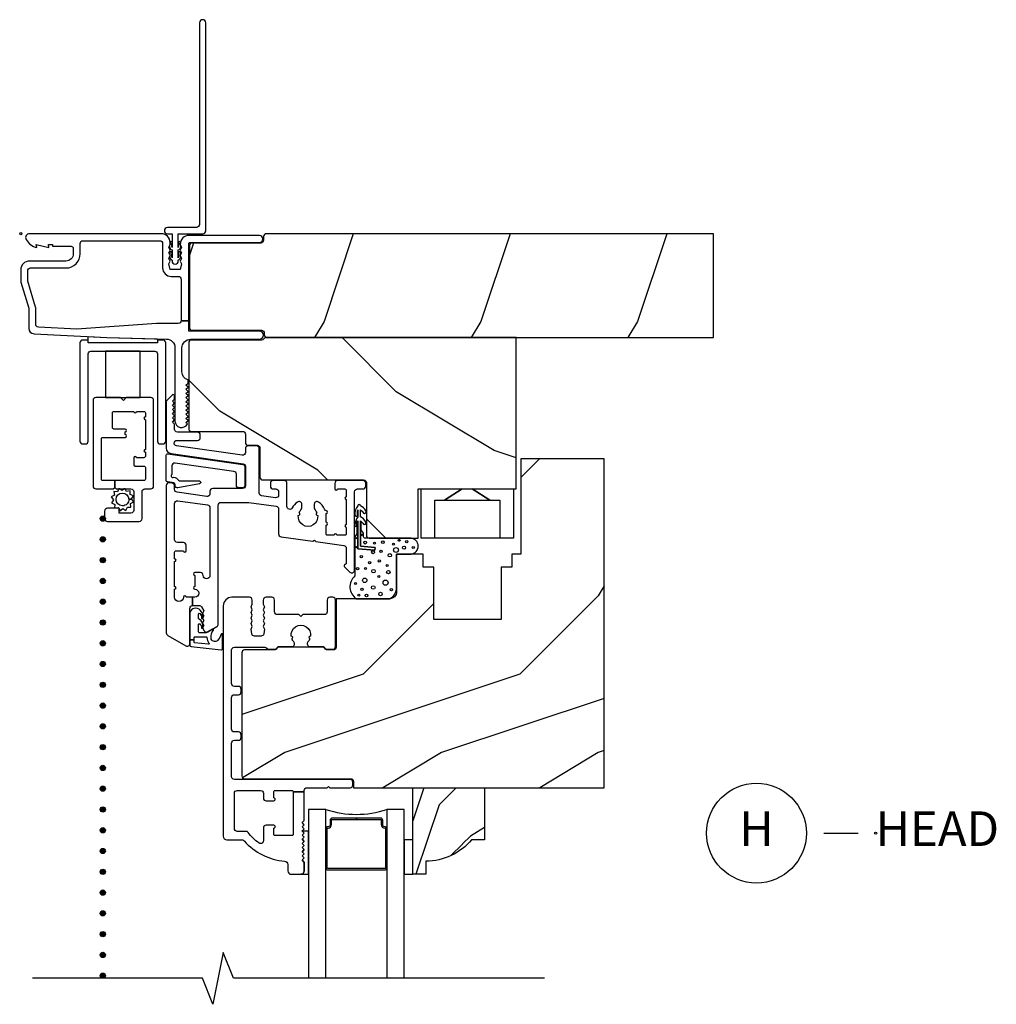
# Model space of a CAD drawing. Units: inches. Extents: x 0.6 to 28.5, y 10.5 to 35.
# Drawn here: x 13.6 to 20.7, y 27.1 to 34.2 of the extents above; entities that cross this region are included whole.
import ezdxf

# ---------------------------------------------------------------- set-up
doc = ezdxf.new("R2010")
doc.units = ezdxf.units.IN
doc.header["$LTSCALE"] = 0.5
doc.header["$MEASUREMENT"] = 0
doc.header["$PDMODE"] = 33
doc.header["$PDSIZE"] = 0.016
for name, color, linetype in [('Pel_Clad', 63, 'Continuous'), ('Pel_CS-Cross Section', 7, 'Continuous'), ('Pel_CS-Hardware', 53, 'Continuous'), ('Pel_CS-IG', 2, 'Continuous'), ('Pel_CS-Sealant', 40, 'Continuous'), ('Pel_CS-Weatherstrip', 8, 'Continuous'), ('Pel_Hatch', 7, 'Continuous'), ('Pel_TXT', 255, 'Continuous')]:
    doc.layers.add(name, color=color, linetype=linetype)
doc.layers.add('Pel_Points', color=7, linetype='Continuous', plot=False)
doc.styles.get("Standard").update_dxf_attribs({"font": 'ARIAL.TTF'})
pattern_1 = [(225, (9.8833, 18.7599), (-1.13137, 2e-16), [0.8, -7.2]), (225, (8.04484, 17.2043), (-1.13137, 2e-16), [0.8, -3.2]), (198.435, (10.449, 18.19425), (-1.131371, -6e-08), [1.78885, -16.09969]), (239.0362, (12.4289, 20.7398), (-1.13137, -3e-08), [0.82462, -5.77235]), (239.0362, (11.439, 19.467), (-1.13137, -3e-08), [0.82462, -5.77235]), (239.0362, (12.0046, 22.2955), (-1.13137, -3e-08), [0.82462, -5.77235]), (210.9638, (8.75195, 17.62857), (-1.131371, 3e-08), [0.82462, -32.16022]), (210.9638, (-1.4304, 11.9717), (-1.131371, 3e-08), [0.82462, -32.16022]), (210.9638, (-10.48135, 6.31486), (-1.131371, 3e-08), [0.82462, -32.16022]), (251.565, (7.0549, 15.9315), (-1.13137, 6e-08), [0.89443, -16.9941]), (251.565, (10.449, 27.2452), (-1.13137, 6e-08), [0.89443, -16.9941]), (251.565, (8.1863, 21.5884), (-1.13137, 6e-08), [0.89443, -16.9941])]

# ---------------------------------------------------------------- blocks, each defined once
blk = doc.blocks.new('*U13')
at = {"layer": 'Pel_Points'}
blk.add_point((0, 0), dxfattribs=at)
at = {"layer": 'Pel_TXT'}
blk.add_lwpolyline([(-0.09375, 0), (-0.03125, 0)], dxfattribs=at)
blk.add_circle((-0.215, 0), 0.09, dxfattribs=at)
at = {"layer": 'Pel_TXT', "char_height": 0.0625}
for s, insert, width, attachment_point in [('H', (-0.215, 0), 0.1375, 5), ('HEAD', (0, 0), 1.125, 4)]:
    blk.add_mtext(s, dxfattribs=dict(at, insert=insert, width=width, attachment_point=attachment_point))
blk = doc.blocks.new('ASSPCICMVH')
at = {"layer": 'Pel_Hatch'}
h = blk.add_hatch(dxfattribs=at)
h.set_pattern_fill('WOOD', color=2, scale=0.2, angle=135, style=0)
h.set_pattern_definition(pattern_1)
edge = h.paths.add_edge_path()
edge.add_line((1.7569, -0.717), (1.7569, -0.73))
edge.add_arc((1.7769, -0.73), 0.02, 180, 270)
edge.add_line((1.7769, -0.75), (5, -0.75))
edge.add_line((5, -0.75), (5, 0))
edge.add_line((5, 0), (1.7719, 0))
edge.add_arc((1.7719, -0.02), 0.02, 90, 180)
edge.add_line((1.7519, -0.02), (1.7519, -0.047))
edge.add_arc((1.7319, -0.047), 0.02, 270, 360, ccw=False)
edge.add_line((1.7319, -0.067), (1.2369, -0.067))
edge.add_arc((1.2369, -0.087), 0.02, 90, 180)
edge.add_line((1.2169, -0.087), (1.2169, -0.677))
edge.add_arc((1.2369, -0.677), 0.02, 180, 270)
edge.add_line((1.2369, -0.697), (1.7369, -0.697))
edge.add_arc((1.7369, -0.717), 0.02, 0, 90, ccw=False)
h = blk.add_hatch(dxfattribs=at)
h.set_pattern_fill('WOOD', color=2, scale=0.2, angle=45, style=0)
h.set_pattern_definition([(135, (9.4133, 18.96105), (2e-16, 1.13137), [0.8, -7.2]), (135, (7.8577, 20.7995), (2e-16, 1.13137), [0.8, -3.2]), (108.435, (8.8476, 18.39536), (-6e-08, 1.131371), [1.78885, -16.09969]), (149.036, (11.3932, 16.4155), (-3e-08, 1.13137), [0.82462, -5.77235]), (149.036, (10.1204, 17.4054), (-3e-08, 1.13137), [0.82462, -5.77235]), (149.036, (12.9488, 16.8397), (-3e-08, 1.13137), [0.82462, -5.77235]), (120.9638, (8.2819, 20.0924), (3e-08, 1.131371), [0.82462, -32.16022]), (120.9638, (2.6251, 30.27476), (3e-08, 1.131371), [0.82462, -32.16022]), (120.9638, (-3.0318, 39.3257), (3e-08, 1.131371), [0.82462, -32.16022]), (161.565, (6.5849, 21.7895), (6e-08, 1.13137), [0.89443, -16.9941]), (161.565, (17.8986, 18.3954), (6e-08, 1.13137), [0.89443, -16.9941]), (161.565, (12.2417, 20.6581), (6e-08, 1.13137), [0.89443, -16.9941])])
edge = h.paths.add_edge_path()
edge.add_line((3.5764, -1.8405), (3.5764, -0.75))
edge.add_line((3.5764, -0.75), (1.7697, -0.75))
edge.add_arc((1.7697, -0.77), 0.02, 90, 144.90037)
edge.add_arc((1.7369, -0.747), 0.02, 270, 324.90037, ccw=False)
edge.add_line((1.7369, -0.767), (1.2319, -0.767))
edge.add_arc((1.2319, -0.787), 0.02, 90, 180)
edge.add_line((1.2119, -0.787), (1.2119, -1.407))
edge.add_arc((1.2319, -1.407), 0.02, 180, 270)
edge.add_line((1.2319, -1.427), (1.6011, -1.427))
edge.add_arc((1.6011, -1.447), 0.02, 0, 90, ccw=False)
edge.add_line((1.6211, -1.447), (1.6211, -1.5068))
edge.add_arc((1.6411, -1.5068), 0.02, 180, 270)
edge.add_line((1.6411, -1.5268), (1.7061, -1.5268))
edge.add_arc((1.7061, -1.5468), 0.02, 0, 90, ccw=False)
edge.add_line((1.7261, -1.5468), (1.7261, -1.7568))
edge.add_arc((1.7461, -1.7568), 0.02, 180, 270)
edge.add_line((1.7461, -1.7768), (2.4745, -1.7768))
edge.add_arc((2.4745, -1.7968), 0.02, 0, 90, ccw=False)
edge.add_line((2.4945, -1.7968), (2.4945, -2.1775))
edge.add_arc((2.5145, -2.1775), 0.02, 180, 270)
edge.add_line((2.5145, -2.1975), (2.8674, -2.1975))
edge.add_line((2.8674, -2.1975), (2.8674, -1.8405))
edge.add_line((2.8674, -1.8405), (3.5764, -1.8405))
h = blk.add_hatch(dxfattribs=at)
h.set_pattern_fill('WOOD', color=2, scale=0.2, angle=135, style=0)
h.set_pattern_definition(pattern_1)
edge = h.paths.add_edge_path()
edge.add_line((4.2114, -3.9992), (4.2114, -1.6242))
edge.add_line((4.2114, -1.6242), (3.6097, -1.6242))
edge.add_line((3.6097, -1.6242), (3.6097, -2.3125))
edge.add_line((3.6097, -2.3125), (3.5448, -2.3125))
edge.add_line((3.5448, -2.3125), (3.5448, -2.4062))
edge.add_line((3.5448, -2.4062), (3.4666, -2.4062))
edge.add_line((3.4666, -2.4062), (3.4666, -2.7844))
edge.add_line((3.4666, -2.7844), (2.9823, -2.7844))
edge.add_line((2.9823, -2.7844), (2.9823, -2.4062))
edge.add_line((2.9823, -2.4062), (2.9041, -2.4062))
edge.add_line((2.9041, -2.4062), (2.9041, -2.3125))
edge.add_line((2.9041, -2.3125), (2.7124, -2.3125))
edge.add_line((2.7124, -2.3125), (2.7124, -2.5847))
edge.add_arc((2.6624, -2.5847), 0.05, 270, 360, ccw=False)
edge.add_line((2.6624, -2.6347), (2.2764, -2.6347))
edge.add_line((2.2764, -2.6347), (2.2764, -2.9848))
edge.add_arc((2.2564, -2.9848), 0.02, -90, 0, ccw=False)
edge.add_line((2.2564, -3.0048), (2.2114, -3.0048))
edge.add_arc((2.2114, -2.9848), 0.02, 209.36069, 270, ccw=False)
edge.add_arc((2.1765, -3.0044), 0.02, 29.36069, 90)
edge.add_line((2.1765, -2.9844), (1.8663, -2.9844))
edge.add_arc((1.8663, -3.0044), 0.02, 90, 150.63931)
edge.add_arc((1.8314, -2.9848), 0.02, 270, 330.63931, ccw=False)
edge.add_line((1.8314, -3.0048), (1.6154, -3.0048))
edge.add_arc((1.6154, -3.0248), 0.02, 90, 180)
edge.add_line((1.5954, -3.0248), (1.5954, -3.9142))
edge.add_arc((1.6154, -3.9142), 0.02, 180, 270)
edge.add_line((1.6154, -3.9342), (2.3814, -3.9342))
edge.add_arc((2.3814, -3.9542), 0.02, 0, 90, ccw=False)
edge.add_line((2.4014, -3.9542), (2.4014, -3.9992))
edge.add_line((2.4014, -3.9992), (4.2114, -3.9992))
h = blk.add_hatch(dxfattribs=at)
h.set_pattern_fill('WOOD', color=2, scale=0.08, angle=45, style=0)
h.set_pattern_definition([(225, (7.82957, -35.92165), (1e-16, -0.4525483), [0.32, -2.88]), (225, (7.2073, -36.65704), (1e-16, -0.4525483), [0.32, -1.28]), (251.56505, (7.60329, -35.69537), (-3e-08, -0.4525483), [0.715542, -6.439876]), (210.9638, (8.62153, -34.9034), (-1e-08, -0.4525484), [0.329848, -2.30894]), (210.9638, (8.1124, -35.2994), (-1e-08, -0.4525484), [0.329848, -2.30894]), (210.9638, (9.24378, -35.0731), (-1e-08, -0.4525484), [0.329848, -2.30894]), (239.03624, (7.37702, -36.3742), (1e-08, -0.4525484), [0.32985, -12.86409]), (239.03624, (5.11428, -40.44713), (1e-08, -0.4525484), [0.32985, -12.86409]), (239.03624, (2.85154, -44.06752), (1e-08, -0.4525484), [0.32985, -12.86409]), (198.435, (6.6982, -37.053), (3e-08, -0.4525483), [0.35777, -6.79765]), (198.435, (11.2237, -35.69537), (3e-08, -0.4525483), [0.35777, -6.79765]), (198.435, (8.96094, -36.60047), (3e-08, -0.4525483), [0.35777, -6.79765])])
edge = h.paths.add_edge_path()
edge.add_arc((2.9187, -4.0923), 0.438, 270.67598, 319.92678, ccw=False)
edge.add_line((2.9239, -4.5302), (2.9239, -4.6242))
edge.add_line((2.9239, -4.6242), (2.8299, -4.6242))
edge.add_line((2.8299, -4.6242), (2.8299, -3.9992))
edge.add_line((2.8299, -3.9992), (3.3479, -3.9992))
edge.add_line((3.3479, -3.9992), (3.3479, -4.3742))
edge.add_line((3.3479, -4.3742), (3.2539, -4.3742))
at = {"layer": 'Pel_Clad'}
for points in [[(1.2119, -0.0688, -0.21525), (1.2269, -0.062), (1.7219, -0.062, 1), (1.7219, -0.012), (1.2136, -0.012, 0.414214), (1.1511, -0.0745), (1.1511, -0.0775), (1.1591, -0.0975), (1.1511, -0.1175), (1.1591, -0.1375), (1.1511, -0.1575), (1.1591, -0.1775), (1.1511, -0.1975), (1.1591, -0.2175), (1.1511, -0.258), (1.0771, -0.258), (1.0691, -0.2175), (1.0771, -0.1975), (1.0691, -0.1775), (1.0771, -0.1575), (1.0691, -0.1375), (1.0771, -0.1175), (1.0691, -0.0975), (1.0771, -0.0775), (1.0771, -0.0625, 0.414214), (1.0146, 0), (0.0619, 0, 0.574342), (0.0382, -0.0408, 0.201262), (0.1146, -0.1), (0.1107, -0.078), (0.2026, -0.1), (0.1987, -0.078), (0.2276, -0.078), (0.2276, -0.09), (0.3626, -0.09, -0.414214), (0.3786, -0.106), (0.3786, -0.144, -0.414214), (0.3256, -0.197), (0.0625, -0.197, 0.414214), (0, -0.2595), (0, -0.3452, 0.072997), (0.0006, -0.3495), (0.0569, -0.5369, -0.072997), (0.0575, -0.5412), (0.0575, -0.6822, 0.398963), (0.0954, -0.7221), (0.62, -0.7496), (1.052, -0.7605, -0.406862), (1.1129, -0.8229), (1.1129, -1.352, 0.791296), (1.202, -1.373), (1.1919, -1.363), (1.2069, -1.348), (1.1919, -1.333), (1.2069, -1.318), (1.1919, -1.303), (1.2069, -1.288), (1.1919, -1.273), (1.2069, -1.258), (1.1919, -1.243), (1.2069, -1.228), (1.1919, -1.213), (1.2069, -1.198), (1.1919, -1.183), (1.2069, -1.168), (1.1919, -1.153), (1.2069, -1.138), (1.1919, -1.123), (1.2069, -1.108), (1.1919, -1.093), (1.2069, -1.078), (1.2069, -1.0552, -0.328699), (1.1629, -0.9955), (1.1629, -0.8245, -0.414214), (1.2254, -0.762), (1.7219, -0.762, 1), (1.7219, -0.702), (1.2119, -0.702), (1.2119, -0.6278), (1.1569, -0.6278, -0.414214), (1.1369, -0.6478), (0.9784, -0.6478), (0.4053, -0.6883), (0.1265, -0.6737, -0.398963), (0.1075, -0.6537), (0.1075, -0.5339, 0.072997), (0.1069, -0.5296), (0.0506, -0.3421, -0.072997), (0.05, -0.3378), (0.05, -0.267, -0.414214), (0.07, -0.247), (0.3256, -0.247, 0.414214), (0.4286, -0.144), (0.4286, -0.07, -0.414214), (0.4486, -0.05), (1.0031, -0.05, -0.414214), (1.0231, -0.07), (1.0231, -0.2455, 0.414214), (1.0856, -0.308), (1.1369, -0.308, -0.414214), (1.1569, -0.328), (1.1569, -0.6278), (1.2119, -0.6278)], [(0.9664, -0.8476, -0.414214), (0.9864, -0.8676), (0.9864, -1.4976, 0.414214), (1.0064, -1.5176), (1.0264, -1.5176, 0.414214), (1.0464, -1.4976), (1.0464, -0.7876, 0.414214), (1.0264, -0.7676), (0.9864, -0.7676), (0.9864, -0.7876), (0.4864, -0.7876), (0.4864, -0.7676), (0.4464, -0.7676, 0.414214), (0.4264, -0.7876), (0.4264, -1.4976, 0.414214), (0.4464, -1.5176), (0.4664, -1.5176, 0.414214), (0.4864, -1.4976), (0.4864, -0.8676, -0.414214), (0.5064, -0.8476)], [(0.7529, -1.4096), (0.6722, -1.4096, -0.414214), (0.6622, -1.3996), (0.6622, -1.2921, -0.414214), (0.6722, -1.2821), (0.8159, -1.2821, 1), (0.8359, -1.2821), (0.8889, -1.2821, -0.414214), (0.8989, -1.2921), (0.8989, -1.3221, 1), (0.8989, -1.3421), (0.8989, -1.5571, 1), (0.8989, -1.5771), (0.8989, -1.6071, -0.414214), (0.8889, -1.6171), (0.8359, -1.6171, 1), (0.8159, -1.6171), (0.8159, -1.6671, 0.414214), (0.8259, -1.6771), (0.8889, -1.6771, -0.414214), (0.8989, -1.6871), (0.8989, -1.7721, -0.414214), (0.8889, -1.7821), (0.6777, -1.7821), (0.6777, -1.8316), (0.6877, -1.8416), (0.7952, -1.8416, -0.414214), (0.8152, -1.8616), (0.8152, -1.9966, -0.414214), (0.7952, -2.0166), (0.7102, -2.0166), (0.7102, -1.9816), (0.6252, -1.9816, 0.414214), (0.6052, -2.0016), (0.6052, -2.0566, 0.414214), (0.6252, -2.0766), (0.8552, -2.0766, 0.414214), (0.8752, -2.0566), (0.8752, -1.8616, -0.414214), (0.8952, -1.8416), (0.9389, -1.8416, 0.414214), (0.9589, -1.8216), (0.9589, -1.2026, 0.414214), (0.9389, -1.1826), (0.7602, -1.1826), (0.7402, -1.2026), (0.7202, -1.1826), (0.5414, -1.1826, 0.414214), (0.5214, -1.2026), (0.5214, -1.8216, 0.414214), (0.5414, -1.8416), (0.6677, -1.8416), (0.6777, -1.8316), (0.6777, -1.7821), (0.5914, -1.7821, -0.414214), (0.5814, -1.7721), (0.5814, -1.4796, -0.414214), (0.5914, -1.4696), (0.7529, -1.4696, 1), (0.7529, -1.4496), (0.7529, -1.4296, 1)], [(1.7383, -1.8914, -0.373885), (1.7211, -1.8716), (1.7211, -1.5518, 0.414214), (1.7011, -1.5318), (1.6411, -1.5318, 0.414214), (1.6211, -1.5518), (1.6211, -1.5786, -0.455726), (1.5983, -1.5984), (1.1242, -1.5318, -0.932515), (1.1269, -1.492), (1.2752, -1.492, 0.414214), (1.2952, -1.472), (1.2952, -1.452, 0.414214), (1.2752, -1.432), (1.1302, -1.432, -0.414214), (1.1102, -1.412), (1.1102, -1.3739), (1.0952, -1.3589), (1.1102, -1.3439), (1.0952, -1.3289), (1.1102, -1.3139), (1.0952, -1.2989), (1.1102, -1.2839), (1.0952, -1.2689), (1.1102, -1.2539), (1.0952, -1.2389), (1.1102, -1.2239), (1.0952, -1.2089), (1.1102, -1.1939), (1.1102, -1.1711, 0.668179), (1.0931, -1.1641), (1.0531, -1.2041, 0.198912), (1.0502, -1.2111), (1.0502, -1.5472, 0.373885), (1.0846, -1.5868), (1.6038, -1.6598, -0.373885), (1.6211, -1.6796), (1.6211, -1.819, -0.414214), (1.6011, -1.839), (1.3852, -1.839, 0.414214), (1.3652, -1.859), (1.3652, -1.8766, -0.455726), (1.3424, -1.8964), (1.1274, -1.8661, -0.373885), (1.1102, -1.8463), (1.1102, -1.8205, 0.373885), (1.093, -1.8007), (1.073, -1.7979, 0.455726), (1.0502, -1.8177), (1.0502, -2.8819, 0.267949), (1.0602, -2.8993), (1.1904, -2.9745, 0.57735), (1.2204, -2.9571), (1.2204, -2.7035, -0.414214), (1.2404, -2.6835), (1.2404, -2.6235), (1.1932, -2.6235, 1), (1.1732, -2.6235, -1), (1.1102, -2.6235), (1.1102, -2.566, 1), (1.1102, -2.546), (1.1102, -2.366, 1), (1.1102, -2.346), (1.1102, -2.2985, -0.414214), (1.1202, -2.2885), (1.1732, -2.2885, 1), (1.1932, -2.2885), (1.1932, -2.2485, 0.414214), (1.1732, -2.2285), (1.1302, -2.2285, -0.414214), (1.1102, -2.2085), (1.1102, -1.9473, -0.455726), (1.133, -1.9275), (1.348, -1.9577, -0.373885), (1.3652, -1.9775), (1.3652, -2.466, -1), (1.3162, -2.466, 0.414214), (1.2962, -2.446), (1.2562, -2.446, 1), (1.2562, -2.466), (1.2562, -2.546, 1), (1.2562, -2.566, -1), (1.2562, -2.6235), (1.2404, -2.6235), (1.2404, -2.6835), (1.2861, -2.6835, -0.267949), (1.3034, -2.6935), (1.3204, -2.723), (1.3104, -2.7404), (1.3204, -2.7577), (1.3104, -2.775), (1.3204, -2.7923), (1.3104, -2.8096), (1.3204, -2.827), (1.3104, -2.8443), (1.3231, -2.8662, 0.414214), (1.3504, -2.8736), (1.4152, -2.8362, 0.267949), (1.4252, -2.8189), (1.4252, -1.959, -0.414214), (1.4452, -1.939), (1.6456, -1.939), (1.8438, -1.9668, -0.373885), (1.8611, -1.9866), (1.8611, -2.1673, 0.373885), (1.8783, -2.1871), (2.1087, -2.2195), (2.12, -2.211), (2.1285, -2.2222), (2.3323, -2.2509, -0.373885), (2.3495, -2.2707), (2.3495, -2.3769, -0.35435), (2.3416, -2.3867, 0.595216), (2.3366, -2.4036), (2.3754, -2.4424, 0.668179), (2.4095, -2.4282), (2.4095, -1.8618, -0.414214), (2.4295, -1.8418), (2.4695, -1.8418, 0.414214), (2.4895, -1.8218), (2.4895, -1.8018, 0.414214), (2.4695, -1.7818), (2.2865, -1.7818, 0.414214), (2.2665, -1.8018), (2.2665, -1.8418, 1), (2.2865, -1.8418), (2.3395, -1.8418, -0.414214), (2.3495, -1.8518), (2.3495, -1.8993, 1), (2.3495, -1.9193), (2.3495, -2.0993, 1), (2.3495, -2.1193), (2.3495, -2.1668, -0.414214), (2.3395, -2.1768), (2.2822, -2.1768, 1), (2.2622, -2.1768), (2.2135, -2.1768, -0.414214), (2.2035, -2.1668), (2.2035, -2.103, 1), (2.2035, -2.083), (2.2035, -2.0193, 0.894846), (2.2057, -1.9995, -0.235154), (2.1919, -1.9883, 0.129901), (2.1498, -1.9366, 0.612992), (2.118, -1.9528), (2.118, -1.9791, 0.194794), (2.1237, -1.9931, -0.0917), (2.1379, -2.0144, 0.931423), (2.143, -2.0337, -1.127637), (2.0031, -2.0337, 0.931423), (2.0082, -2.0144, -0.0917), (2.0224, -1.9931, 0.194794), (2.028, -1.9791), (2.028, -1.9528, 0.612992), (1.9963, -1.9366, 0.110603), (1.9586, -1.9794, -0.776222), (1.9211, -1.9698), (1.9211, -1.8018, 0.414214), (1.9011, -1.7818), (1.8211, -1.7818, 0.414214), (1.8011, -1.8018), (1.8011, -1.8218, 0.414214), (1.8211, -1.8418), (1.8411, -1.8418, -0.414214), (1.8611, -1.8618), (1.8611, -1.8857, -0.455726), (1.8383, -1.9055)], [(1.1344, -1.8337, -0.448647), (1.1151, -1.8188, 0.354288), (1.0937, -1.7958), (1.0588, -1.7909, -0.373885), (1.0502, -1.781), (1.0502, -1.5986, -0.455726), (1.0616, -1.5887), (1.6032, -1.6648, -0.373885), (1.6161, -1.6796), (1.6161, -1.819, -0.414214), (1.6011, -1.834), (1.5761, -1.834, -0.414214), (1.5561, -1.814), (1.5561, -1.7361, 0.373885), (1.5388, -1.7163), (1.113, -1.6565, 0.455726), (1.0902, -1.6763), (1.0902, -1.7379, 1), (1.1055, -1.7573, -0.155004), (1.1391, -1.7778, 0.216449), (1.1542, -1.7846), (1.2888, -1.7846, -0.932515), (1.2902, -1.8045), (1.1329, -1.834)], [(1.6699, -2.7943), (1.6619, -2.7743), (1.6699, -2.7543), (1.6619, -2.7343), (1.6699, -2.7143), (1.6619, -2.6943), (1.6699, -2.6743), (1.6699, -2.6442, 0.414214), (1.6499, -2.6242), (1.5239, -2.6242, 0.414214), (1.4614, -2.6867), (1.4614, -4.3492, 0.414214), (1.4864, -4.3742), (1.5937, -4.3742, -0.214705), (1.6124, -4.3827, 0.193214), (1.9042, -4.5288, -0.390243), (1.9271, -4.5537), (1.9271, -4.5992, 0.414214), (1.9521, -4.6242), (2.0212, -4.6242, 0.403417), (2.0461, -4.6002), (2.0461, -4.5377), (2.0317, -4.5206), (2.0461, -4.5061), (2.0311, -4.4911), (2.0461, -4.4761), (2.0311, -4.4611), (2.0461, -4.4461), (2.0311, -4.4311), (2.0461, -4.4161), (2.0311, -4.4011), (2.0461, -4.3861), (2.0311, -4.3711), (2.0461, -4.3561), (2.0311, -4.3411), (2.0461, -4.3261), (2.0317, -4.3117), (2.0311, -4.3111), (2.0461, -4.2961), (2.0311, -4.2811), (2.0461, -4.2661), (2.0311, -4.2511), (2.0461, -4.2361), (2.0461, -4.0292), (1.9661, -4.0292), (1.9661, -4.3342, -0.414214), (1.9561, -4.3442), (1.8361, -4.3442, -0.414214), (1.8261, -4.3342), (1.8261, -4.2971, -0.267949), (1.8311, -4.2884, 0.767327), (1.8261, -4.2697), (1.7711, -4.2697, 0.414212), (1.7511, -4.2897), (1.7511, -4.3828, -0.611308), (1.7195, -4.399, -0.073464), (1.6402, -4.3221, 0.233432), (1.6243, -4.3142), (1.5614, -4.3142, -0.414214), (1.5414, -4.2942), (1.5414, -4.0392, -0.414214), (1.5614, -4.0192), (1.7311, -4.0192, -0.414214), (1.7511, -4.0392), (1.7511, -4.0737, 0.414214), (1.7711, -4.0937), (1.8261, -4.0937, 0.767327), (1.8311, -4.0751, -0.267949), (1.8261, -4.0664), (1.8261, -4.0292, -0.414214), (1.8361, -4.0192), (1.9561, -4.0192, -0.414214), (1.9661, -4.0292), (2.0461, -4.0292), (2.0461, -4.0192, -0.414214), (2.0661, -3.9992), (2.2113, -3.9992), (2.2213, -3.9892), (2.2313, -3.9992), (2.3764, -3.9992, 0.414214), (2.3964, -3.9792), (2.3964, -3.9592, 0.414214), (2.3764, -3.9392), (1.5414, -3.9392, -0.414214), (1.5214, -3.9192), (1.5214, -3.6767, -0.414214), (1.5414, -3.6567), (1.5704, -3.6567, 0.414214), (1.5904, -3.6367), (1.5904, -3.6167, 0.414214), (1.5704, -3.5967), (1.5414, -3.5967, -0.414214), (1.5214, -3.5767), (1.5214, -3.3473, -0.414214), (1.5414, -3.3273), (1.5704, -3.3273, 0.414214), (1.5904, -3.3073), (1.5904, -3.2873, 0.414214), (1.5704, -3.2673), (1.5414, -3.2673, -0.414214), (1.5214, -3.2473), (1.5214, -3.0048, -0.414214), (1.5414, -2.9848), (1.7602, -2.9848, -0.227735), (1.7758, -2.9923, 0.227735), (1.7914, -2.9998), (1.8314, -2.9998, 0.270941), (1.8488, -2.9896, -0.270941), (1.8663, -2.9794), (1.9561, -2.9794, 0.660635), (1.9705, -2.9455, -0.090421), (1.9566, -2.9244, 0.931423), (1.9514, -2.9052, -1.127637), (2.0914, -2.9052, 0.931423), (2.0862, -2.9244, -0.090421), (2.0723, -2.9455, 0.660635), (2.0867, -2.9794), (2.1765, -2.9794, -0.270941), (2.194, -2.9896, 0.270941), (2.2114, -2.9998), (2.2514, -2.9998, 0.414214), (2.2714, -2.9798), (2.2714, -2.6442, 0.414214), (2.2514, -2.6242), (2.2314, -2.6242, 0.414214), (2.2114, -2.6442), (2.2114, -2.7292, -0.414214), (2.1914, -2.7492), (2.0355, -2.7492), (2.0214, -2.7634), (2.0073, -2.7492), (1.8514, -2.7492, -0.414214), (1.8314, -2.7292), (1.8314, -2.6442, 0.414214), (1.8114, -2.6242), (1.7704, -2.6242, 0.414214), (1.7504, -2.6442), (1.7504, -2.6743), (1.7582, -2.6943), (1.7502, -2.7143), (1.7582, -2.7343), (1.7502, -2.7543), (1.7582, -2.7743), (1.7502, -2.7943), (1.7582, -2.8143), (1.7502, -2.8343), (1.7582, -2.8543), (1.7535, -2.8875, -0.374281), (1.7337, -2.9048), (1.6864, -2.9048, -0.374281), (1.6665, -2.8875), (1.6619, -2.8543), (1.6699, -2.8343), (1.6619, -2.8143)]]:
    blk.add_lwpolyline(points, format="xyb", close=True, dxfattribs=at)
at = {"layer": 'Pel_CS-Cross Section', "color": 3}
for points in [[(1.7569, -0.717), (1.7569, -0.73, 0.414214), (1.7769, -0.75), (5, -0.75), (5, 0), (1.7719, 0, 0.414214), (1.7519, -0.02), (1.7519, -0.047, -0.414214), (1.7319, -0.067), (1.2369, -0.067, 0.414214), (1.2169, -0.087), (1.2169, -0.677, 0.414214), (1.2369, -0.697), (1.7369, -0.697, -0.414214)], [(3.5764, -1.8405), (3.5764, -0.75), (1.7697, -0.75, 0.244238), (1.7533, -0.7585, -0.244238), (1.7369, -0.767), (1.2319, -0.767, 0.414214), (1.2119, -0.787), (1.2119, -1.407, 0.414214), (1.2319, -1.427), (1.6011, -1.427, -0.414214), (1.6211, -1.447), (1.6211, -1.5068, 0.414214), (1.6411, -1.5268), (1.7061, -1.5268, -0.414214), (1.7261, -1.5468), (1.7261, -1.7568, 0.414214), (1.7461, -1.7768), (2.4745, -1.7768, -0.414214), (2.4945, -1.7968), (2.4945, -2.1775, 0.414214), (2.5145, -2.1975), (2.8674, -2.1975), (2.8674, -1.8405)], [(4.2114, -3.9992), (4.2114, -1.6242), (3.6097, -1.6242), (3.6097, -2.3125), (3.5448, -2.3125), (3.5448, -2.4062), (3.4666, -2.4062), (3.4666, -2.7844), (2.9823, -2.7844), (2.9823, -2.4062), (2.9041, -2.4062), (2.9041, -2.3125), (2.7124, -2.3125), (2.7124, -2.5847, -0.414214), (2.6624, -2.6347), (2.2764, -2.6347), (2.2764, -2.9848, -0.414214), (2.2564, -3.0048), (2.2114, -3.0048, -0.270941), (2.194, -2.9946, 0.270941), (2.1765, -2.9844), (1.8663, -2.9844, 0.270941), (1.8488, -2.9946, -0.270941), (1.8314, -3.0048), (1.6154, -3.0048, 0.414214), (1.5954, -3.0248), (1.5954, -3.9142, 0.414214), (1.6154, -3.9342), (2.3814, -3.9342, -0.414214), (2.4014, -3.9542), (2.4014, -3.9992)], [(3.2539, -4.3742, -0.218267), (2.9239, -4.5302), (2.9239, -4.6242), (2.8299, -4.6242), (2.8299, -3.9992), (3.3479, -3.9992), (3.3479, -4.3742)]]:
    blk.add_lwpolyline(points, format="xyb", close=True, dxfattribs=at)
at = {"layer": 'Pel_CS-Hardware'}
blk.add_lwpolyline([(3.5554, -2.1975), (2.9874, -2.1975), (2.9874, -1.9235), (3.0589, -1.9235), (3.1864, -1.8405), (3.0589, -1.9235), (3.3859, -1.9235), (3.2584, -1.8405), (3.3859, -1.9235), (3.4574, -1.9235), (3.4574, -2.1975), (2.8894, -2.1975), (2.8894, -1.8405), (3.5554, -1.8405), (3.5554, -2.1975)], dxfattribs=at)
at = {"layer": 'Pel_CS-IG'}
for points in [[(2.2024, -5.3751), (2.2024, -4.1555), (2.0774, -4.1555), (2.0774, -5.3751)], [(2.7674, -5.3751), (2.7674, -4.1555), (2.6424, -4.1555), (2.6424, -5.3751)]]:
    blk.add_lwpolyline(points, dxfattribs=at)
blk.add_lwpolyline([(2.4224, -4.218), (2.2482, -4.218, 0.414214), (2.2329, -4.2333), (2.2329, -4.2652, -0.414214), (2.2177, -4.2805, 0.414214), (2.2024, -4.2958), (2.2024, -4.5777, 0.414214), (2.2177, -4.593), (2.6271, -4.593, 0.414214), (2.6424, -4.5777), (2.6424, -4.2958, 0.414214), (2.6271, -4.2805, -0.414214), (2.6119, -4.2652), (2.6119, -4.2333, 0.414214), (2.5966, -4.218), (2.4224, -4.218), (2.4224, -4.228), (2.5966, -4.228, -0.414214), (2.6019, -4.2333), (2.6019, -4.2652, 0.414214), (2.6271, -4.2905, -0.414214), (2.6324, -4.2958), (2.6324, -4.5777, -0.414214), (2.6271, -4.583), (2.2177, -4.583, -0.414214), (2.2124, -4.5777), (2.2124, -4.2958, -0.414214), (2.2177, -4.2905, 0.414214), (2.2429, -4.2652), (2.2429, -4.2333, -0.414214), (2.2482, -4.228), (2.4224, -4.228)], format="xyb", close=True, dxfattribs=at)
at = {"layer": 'Pel_CS-Sealant'}
for points in [[(0.7307, -1.8526), (0.7134, -1.8416), (0.7071, -1.8416), (0.6983, -1.8628), (0.672, -1.8617), (0.6755, -1.8879), (0.6521, -1.9001), (0.6682, -1.921), (0.6541, -1.9433), (0.6785, -1.9533), (0.6774, -1.9784), (0.6865, -1.9784), (0.7035, -1.9762), (0.7049, -1.9788, -0.340667), (0.7135, -1.99), (0.7135, -1.9952), (0.7158, -1.9995), (0.7366, -1.9834), (0.7589, -1.9976), (0.769, -1.9732), (0.7953, -1.9743), (0.7918, -1.9481), (0.8152, -1.9359), (0.7991, -1.915), (0.7796, -1.9159, -0.42767), (0.7336, -1.964, -1), (0.7336, -1.872, -0.400884), (0.7796, -1.9159), (0.7991, -1.915), (0.8132, -1.8927), (0.7888, -1.8827), (0.7899, -1.8563), (0.7638, -1.8598), (0.7542, -1.8416), (0.7449, -1.8416)], [(2.7124, -2.3125), (2.8175, -2.3125, 0.883959), (2.8175, -2.1975), (2.4915, -2.1975), (2.4875, -2.1975, -0.414214), (2.4725, -2.1825), (2.4725, -2.1605), (2.4565, -2.1385), (2.4565, -2.0815), (2.4515, -2.0815), (2.4515, -2.2552), (2.5578, -2.2645), (2.5561, -2.2844), (2.4315, -2.2735), (2.4315, -2.0815), (2.4265, -2.0815), (2.4265, -2.1665), (2.4115, -2.1871), (2.4115, -2.4705, 0.497502), (2.4215, -2.6347), (2.6624, -2.6347, 0.307009), (2.7124, -2.5535)], [(1.2815, -2.8216, -0.739154), (1.292, -2.8168, -0.26629), (1.3042, -2.8433, 1.294572), (1.3104, -2.8443, 0.354701), (1.288, -2.782, -0.304711), (1.2815, -2.7706), (1.2815, -2.7469, -0.66263), (1.2917, -2.7404, -0.203048), (1.3044, -2.7743, 0.864075), (1.3104, -2.775, 0.291289), (1.2953, -2.7184, 0.628794), (1.2204, -2.7368), (1.2204, -2.9314), (1.2504, -2.9314), (1.2504, -2.9155, -0.414214), (1.2554, -2.9105), (1.3382, -2.9105, -0.419491), (1.3432, -2.9156, 0.193156), (1.3583, -2.9553, -0.695474), (1.3541, -2.9637), (1.2549, -2.9523, -0.381007), (1.2504, -2.9473), (1.2504, -2.9314), (1.2204, -2.9314), (1.2204, -2.9696, 0.381007), (1.2293, -2.9795), (1.4453, -3.0044, 0.448219), (1.4564, -2.9945), (1.4564, -2.8922, 0.848689), (1.4467, -2.8906, -0.106454), (1.4201, -2.9351, -0.660111), (1.3732, -2.9182, -0.177731), (1.3904, -2.8616, 0.817408), (1.3839, -2.8542), (1.3384, -2.8805), (1.2915, -2.8805, -0.414214), (1.2815, -2.8705)]]:
    blk.add_lwpolyline(points, format="xyb", close=True, dxfattribs=at)
at = {"layer": 'Pel_CS-Sealant', "color": 4}
blk.add_lwpolyline([(2.4903, -2.001, 0.170428), (2.4515, -1.9635, 1), (2.4315, -1.9635, 0.184276), (2.4115, -2.0271, 0.801482), (2.4304, -2.0342, -0.010971), (2.4315, -1.9924), (2.4315, -2.0435, 0.123075), (2.4115, -2.1017, 1.326467), (2.4265, -2.1035, -0.255831), (2.4315, -2.0724), (2.4315, -2.2735), (2.5561, -2.2844), (2.5578, -2.2645), (2.4515, -2.2552), (2.4515, -2.0815), (2.4515, -2.0724, -0.074932), (2.473, -2.0956, 0.983694), (2.4898, -2.0814, 0.180331), (2.4515, -2.0435), (2.4515, -1.9924, -0.050988), (2.4742, -2.0162, 0.88311)], format="xyb", close=True, dxfattribs=at)
at = {"layer": 'Pel_CS-Sealant'}
blk.add_arc((2.4224, -3.506), 0.6857, 251.28658, 288.71342, dxfattribs=at)
at = {"layer": 'Pel_CS-Weatherstrip'}
for points in [[(0.9864, -0.7588), (0.9864, -0.7876), (0.4864, -0.7876), (0.4864, -0.7426), (0.62, -0.7496)], [(0.8614, -0.8476), (0.6114, -0.8476), (0.6114, -1.1826), (0.8614, -1.1826)], [(2.8299, -4.3742), (2.7674, -4.3742), (2.7674, -4.6242), (2.8299, -4.6242)]]:
    blk.add_lwpolyline(points, close=True, dxfattribs=at)
at = {"layer": 'Pel_CS-Weatherstrip', "const_width": 0.0187}
for points in [[(0.5822, -2.0562, 1), (0.601, -2.0562, 1)], [(0.5822, -2.2062, 1), (0.601, -2.2062, 1)], [(0.5822, -2.3562, 1), (0.601, -2.3562, 1)], [(0.5822, -2.5062, 1), (0.601, -2.5062, 1)], [(0.5822, -2.6562, 1), (0.601, -2.6562, 1)], [(0.5822, -2.8062, 1), (0.601, -2.8062, 1)], [(0.5822, -2.9562, 1), (0.601, -2.9562, 1)], [(0.5822, -3.1062, 1), (0.601, -3.1062, 1)], [(0.5822, -3.2562, 1), (0.601, -3.2562, 1)], [(0.5822, -3.4062, 1), (0.601, -3.4062, 1)], [(0.5822, -3.5562, 1), (0.601, -3.5562, 1)], [(0.5822, -3.7062, 1), (0.601, -3.7062, 1)], [(0.5822, -3.8562, 1), (0.601, -3.8562, 1)], [(0.5822, -4.0062, 1), (0.601, -4.0062, 1)], [(0.5822, -4.1562, 1), (0.601, -4.1562, 1)], [(0.5822, -4.3062, 1), (0.601, -4.3062, 1)], [(0.5822, -4.4562, 1), (0.601, -4.4562, 1)], [(0.5822, -4.6062, 1), (0.601, -4.6062, 1)], [(0.5822, -4.7562, 1), (0.601, -4.7562, 1)], [(0.5822, -4.9062, 1), (0.601, -4.9062, 1)], [(0.5822, -5.0562, 1), (0.601, -5.0562, 1)], [(0.5822, -5.2062, 1), (0.601, -5.2062, 1)], [(0.5822, -5.3562, 1), (0.601, -5.3562, 1)]]:
    blk.add_lwpolyline(points, format="xyb", close=True, dxfattribs=at)
at = {"layer": 'Pel_CS-Weatherstrip'}
blk.add_lwpolyline([(2.0774, -4.3117), (2.0317, -4.3117), (2.0461, -4.3261), (2.0311, -4.3411), (2.0461, -4.3561), (2.0311, -4.3711), (2.0461, -4.3861), (2.0311, -4.4011), (2.0461, -4.4161), (2.0311, -4.4311), (2.0461, -4.4461), (2.0311, -4.4611), (2.0461, -4.4761), (2.0311, -4.4911), (2.0461, -4.5061), (2.0317, -4.5206), (2.0461, -4.5377), (2.0461, -4.6002, -0.402494), (2.0212, -4.6242), (2.0774, -4.6242)], format="xyb", close=True, dxfattribs=at)
for centre in [(0.5916, -2.0562), (0.5916, -2.2062), (0.5916, -2.3562), (0.5916, -2.5062), (0.5916, -2.6562), (0.5916, -2.8062), (0.5916, -2.9562), (0.5916, -3.1062), (0.5916, -3.2562), (0.5916, -3.4062), (0.5916, -3.5562), (0.5916, -3.7062), (0.5916, -3.8562), (0.5916, -4.0062), (0.5916, -4.1562), (0.5916, -4.3062), (0.5916, -4.4562), (0.5916, -4.6062), (0.5916, -4.7562), (0.5916, -4.9062), (0.5916, -5.0562), (0.5916, -5.2062), (0.5916, -5.3562)]:
    blk.add_circle(centre, 0.0189, dxfattribs=at)
at = {"layer": 'Pel_Hatch', "color": 132}
for centre, radius in [((2.4253, -2.1963), 0.0048), ((2.4589, -2.1733), 0.00561), ((2.4235, -2.2625), 0.00469), ((2.4852, -2.2297), 0.0102), ((2.5527, -2.2335), 0.00709), ((2.613, -2.2269), 0.00999), ((2.6896, -2.2411), 0.00709), ((2.7081, -2.2827), 0.0177), ((2.7319, -2.213), 0.00709), ((2.7663, -2.2661), 0.0109), ((2.7853, -2.2237), 0.00817), ((2.8332, -2.2648), 0.00761), ((2.4575, -2.3302), 0.00815), ((2.5429, -2.2987), 0.0109), ((2.6005, -2.2933), 0.00815), ((2.6636, -2.321), 0.0124), ((2.4314, -2.4172), 0.00815), ((2.4882, -2.4165), 0.00709), ((2.5179, -2.3743), 0.0086), ((2.5874, -2.3618), 0.00885), ((2.644, -2.3955), 0.00715), ((2.4825, -2.502), 0.0159), ((2.5461, -2.4362), 0.0127), ((2.5851, -2.4733), 0.00709), ((2.6529, -2.4427), 0.0122), ((2.4154, -2.5256), 0.00709), ((2.544, -2.5537), 0.0131), ((2.6331, -2.5189), 0.0186), ((2.4406, -2.6096), 0.00709), ((2.4621, -2.5669), 0.00783), ((2.4958, -2.6117), 0.00979), ((2.5963, -2.6006), 0.0131), ((2.6745, -2.5702), 0.00829)]:
    blk.add_circle(centre, radius, dxfattribs=at)
at = {"layer": 'Pel_Points'}
blk.add_point((0, 0), dxfattribs=at)

msp = doc.modelspace()

# ---------------------------------------------------------------- linework, layer by layer
at = {"layer": 'Pel_CS-Hardware'}
msp.add_lwpolyline([(14.9702, 34.2113, 1), (14.9252, 34.2113), (14.9252, 32.7553, -0.414214), (14.9032, 32.7333), (14.6937, 32.7333, 1), (14.6937, 32.6883), (14.7267, 32.6883), (14.7267, 32.626, -0.051586), (14.7267, 32.6245), (14.7267, 32.5902, -0.047143), (14.7267, 32.626, 0.901888), (14.7122, 32.626), (14.7122, 32.6114, 0.494486), (14.7267, 32.572), (14.7267, 32.5526, -0.089731), (14.7267, 32.5497), (14.7267, 32.5154, -0.047143), (14.7267, 32.5512, 0.414214), (14.7187, 32.5592, 0.409552), (14.7107, 32.5512, 0.089099), (14.7107, 32.5365), (14.7122, 32.5328), (14.7107, 32.529, 0.312109), (14.7267, 32.4969), (14.7267, 32.4915, 1), (14.7717, 32.4915), (14.7717, 32.4969, 0.312109), (14.7877, 32.529), (14.7862, 32.5328), (14.7877, 32.5365, 0.089099), (14.7877, 32.5512, 0.409552), (14.7797, 32.5592, 0.414214), (14.7717, 32.5512, -0.047143), (14.7717, 32.5154), (14.7717, 32.5497, -0.089731), (14.7717, 32.5526), (14.7717, 32.572, 0.494486), (14.7862, 32.6114), (14.7862, 32.626, 0.901888), (14.7717, 32.626, -0.047143), (14.7717, 32.5902), (14.7717, 32.6245, -0.051586), (14.7717, 32.626), (14.7717, 32.6883), (14.9482, 32.6883, 0.414214), (14.9702, 32.7103)], format="xyb", close=True, dxfattribs=at)
at = {"layer": 'Pel_TXT', "color": 9}
msp.add_lwpolyline([(17.4148, 27.3132), (15.1716, 27.3132), (15.0966, 27.5007), (15.0216, 27.1257), (14.9466, 27.3132), (13.7187, 27.3132)], dxfattribs=at)

# ---------------------------------------------------------------- block references
msp.add_blockref('ASSPCICMVH', (13.6352, 32.6883))
at = {"xscale": 4, "yscale": 4, "zscale": 4}
msp.add_blockref('*U13', (19.8052, 28.3613), dxfattribs=at)

doc.saveas('drawing.dxf')
